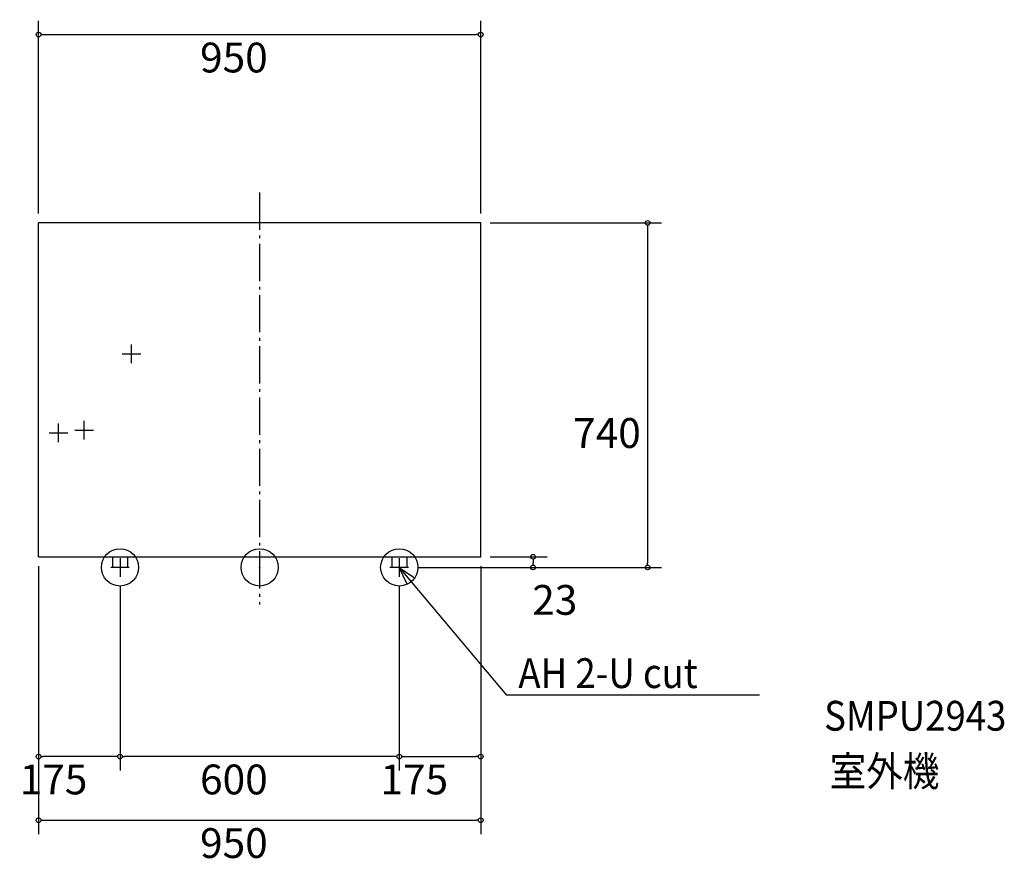
# Model space of a CAD drawing. Extents: x -516 to 1600, y -644 to 1176.
import ezdxf

# ---------------------------------------------------------------- set-up
doc = ezdxf.new("R2010")
doc.units = 0
doc.header["$LTSCALE"] = 20
doc.header["$PDMODE"] = 3
doc.header["$PDSIZE"] = -2
doc.linetypes.add('CONTINOUS', pattern=[0])
doc.linetypes.add('DASHDOT', pattern=[5.5, 4, -0.6, 0.3, -0.6])
doc.layers.get('0').update_dxf_attribs({"linetype": 'CONTINUOUS'})
doc.layers.get('DEFPOINTS').update_dxf_attribs({"linetype": 'CONTINUOUS'})
for name, color, linetype in [('ARRANGE', 1, 'CONTINUOUS'), ('BASIS', 6, 'CONTINUOUS'), ('DETAIL', 5, 'CONTINUOUS'), ('ETC', 83, 'CONTINUOUS'), ('FIX', 241, 'CONTINUOUS'), ('NOTE', 4, 'CONTINUOUS'), ('OUTLINE', 3, 'CONTINUOUS'), ('SIZE', 32, 'CONTINUOUS')]:
    doc.layers.add(name, color=color, linetype=linetype)
doc.styles.get("Standard").update_dxf_attribs({"font": 'SIMPLEX', "width": 0.9, "bigfont": 'BIGFONT'})
doc.dimstyles.get("Standard").update_dxf_attribs({"dimtxt": 0.18, "dimasz": 0.18, "dimexe": 0.18, "dimexo": 0.0625, "dimgap": 0.09, "dimtad": 0, "dimtih": 1, "dimtoh": 1, "dimzin": 0, "dimcen": 0.09, "dimazin": 3, "dimtfac": 1, "dimtofl": 0, "dimtmove": 0, "dimatfit": 3})

# ---------------------------------------------------------------- blocks, each defined once
blk = doc.blocks.new('_DOTBLANK')
at = {"color": 0, "linetype": 'BYBLOCK'}
blk.add_line((-0.5, 0), (-1, 0), dxfattribs=at)
blk.add_circle((0, 0), 0.5, dxfattribs=at)
blk = doc.blocks.new('*D6')
at = {"layer": 'DEFPOINTS', "color": 0, "linetype": 'CONTINUOUS'}
for p in [(475, 1144.4), (-475, 740), (475, 740)]:
    blk.add_point(p, dxfattribs=at)
at = {"layer": 'SIZE', "color": 0, "linetype": 'CONTINUOUS'}
for p, q in [((-475, 760), (-475, 1174.4)), ((475, 760), (475, 1174.4)), ((-465, 1144.4), (465, 1144.4))]:
    blk.add_line(p, q, dxfattribs=at)
at = {"layer": 'SIZE', "color": 0, "linetype": 'CONTINUOUS', "xscale": 10, "yscale": 10, "zscale": 10, "rotation": 180}
blk.add_blockref('_DOTBLANK', (-475, 1144.4), dxfattribs=at)
at = {"layer": 'SIZE', "color": 0, "linetype": 'CONTINUOUS', "xscale": 10, "yscale": 10, "zscale": 10}
blk.add_blockref('_DOTBLANK', (475, 1144.4), dxfattribs=at)
at = {"color": 0}
blk.add_text('950', height=64, dxfattribs=at).set_placement((-128, 1063.2))
blk = doc.blocks.new('*D7')
at = {"layer": 'DEFPOINTS', "color": 0, "linetype": 'CONTINUOUS'}
for p in [(-475, 23), (475, 23), (475, -543)]:
    blk.add_point(p, dxfattribs=at)
at = {"layer": 'SIZE', "color": 0, "linetype": 'CONTINUOUS'}
for p, q in [((-475, 3), (-475, -573)), ((475, 3), (475, -573)), ((-465, -543), (465, -543))]:
    blk.add_line(p, q, dxfattribs=at)
at = {"layer": 'SIZE', "color": 0, "linetype": 'CONTINUOUS', "xscale": 10, "yscale": 10, "zscale": 10, "rotation": 180}
blk.add_blockref('_DOTBLANK', (-475, -543), dxfattribs=at)
at = {"layer": 'SIZE', "color": 0, "linetype": 'CONTINUOUS', "xscale": 10, "yscale": 10, "zscale": 10}
blk.add_blockref('_DOTBLANK', (475, -543), dxfattribs=at)
at = {"color": 0}
blk.add_text('950', height=64, dxfattribs=at).set_placement((-128, -624.2))
blk = doc.blocks.new('*D8')
at = {"layer": 'DEFPOINTS', "color": 0, "linetype": 'CONTINUOUS'}
for p in [(-300, -20), (300, -20), (-300, -406.3)]:
    blk.add_point(p, dxfattribs=at)
at = {"layer": 'SIZE', "color": 0, "linetype": 'CONTINUOUS'}
for p, q in [((-300, -40), (-300, -436.3)), ((300, -40), (300, -436.3)), ((290, -406.3), (-290, -406.3))]:
    blk.add_line(p, q, dxfattribs=at)
at = {"layer": 'SIZE', "color": 0, "linetype": 'CONTINUOUS', "xscale": 10, "yscale": 10, "zscale": 10, "rotation": 180}
blk.add_blockref('_DOTBLANK', (-300, -406.3), dxfattribs=at)
at = {"layer": 'SIZE', "color": 0, "linetype": 'CONTINUOUS', "xscale": 10, "yscale": 10, "zscale": 10}
blk.add_blockref('_DOTBLANK', (300, -406.3), dxfattribs=at)
at = {"color": 0}
blk.add_text('600', height=64, dxfattribs=at).set_placement((-128, -487.5))
blk = doc.blocks.new('*D9')
at = {"layer": 'DEFPOINTS', "color": 0, "linetype": 'CONTINUOUS'}
for p in [(475, 740), (320, 0), (833.5, 0)]:
    blk.add_point(p, dxfattribs=at)
at = {"layer": 'SIZE', "color": 0, "linetype": 'CONTINUOUS'}
for p, q in [((495, 740), (863.5, 740)), ((833.5, 730), (833.5, 10)), ((340, 0), (863.5, 0))]:
    blk.add_line(p, q, dxfattribs=at)
at = {"layer": 'SIZE', "color": 0, "linetype": 'CONTINUOUS', "xscale": 10, "yscale": 10, "zscale": 10}
for p, rotation in [((833.5, 740), 90), ((833.5, 0), 270)]:
    blk.add_blockref('_DOTBLANK', p, dxfattribs=dict(at, rotation=rotation))
at = {"color": 0}
blk.add_text('740', height=64, dxfattribs=at).set_placement((673.5, 256.7))
blk = doc.blocks.new('*D10')
at = {"layer": 'DEFPOINTS', "color": 0, "linetype": 'CONTINUOUS'}
for p in [(475, 23), (300, -20), (475, -406.3)]:
    blk.add_point(p, dxfattribs=at)
at = {"layer": 'SIZE', "color": 0, "linetype": 'CONTINUOUS'}
for p, q in [((475, 3), (475, -436.3)), ((300, -40), (300, -436.3)), ((310, -406.3), (465, -406.3))]:
    blk.add_line(p, q, dxfattribs=at)
at = {"layer": 'SIZE', "color": 0, "linetype": 'CONTINUOUS', "xscale": 10, "yscale": 10, "zscale": 10, "rotation": 180}
blk.add_blockref('_DOTBLANK', (300, -406.3), dxfattribs=at)
at = {"layer": 'SIZE', "color": 0, "linetype": 'CONTINUOUS', "xscale": 10, "yscale": 10, "zscale": 10}
blk.add_blockref('_DOTBLANK', (475, -406.3), dxfattribs=at)
at = {"color": 0}
blk.add_text('175', height=64, dxfattribs=at).set_placement((259.5, -487.5))
blk = doc.blocks.new('*D11')
at = {"layer": 'DEFPOINTS', "color": 0, "linetype": 'CONTINUOUS'}
for p in [(475, 23), (320, 0), (587.5, 0)]:
    blk.add_point(p, dxfattribs=at)
at = {"layer": 'SIZE', "color": 0, "linetype": 'CONTINUOUS'}
for p, q in [((495, 23), (617.5, 23)), ((587.5, 13), (587.5, 10)), ((340, 0), (617.5, 0))]:
    blk.add_line(p, q, dxfattribs=at)
at = {"layer": 'SIZE', "color": 0, "linetype": 'CONTINUOUS', "xscale": 10, "yscale": 10, "zscale": 10}
for p, rotation in [((587.5, 23), 90), ((587.5, 0), 270)]:
    blk.add_blockref('_DOTBLANK', p, dxfattribs=dict(at, rotation=rotation))
at = {"color": 0}
blk.add_text('23', height=64, dxfattribs=at).set_placement((585.6, -101.8))
blk = doc.blocks.new('*D12')
at = {"layer": 'DEFPOINTS', "color": 0, "linetype": 'CONTINUOUS'}
for p in [(-475, 23), (-300, -20), (-475, -406.3)]:
    blk.add_point(p, dxfattribs=at)
at = {"layer": 'SIZE', "color": 0, "linetype": 'CONTINUOUS'}
for p, q in [((-475, 3), (-475, -436.3)), ((-300, -40), (-300, -436.3)), ((-310, -406.3), (-465, -406.3))]:
    blk.add_line(p, q, dxfattribs=at)
at = {"layer": 'SIZE', "color": 0, "linetype": 'CONTINUOUS', "xscale": 10, "yscale": 10, "zscale": 10, "rotation": 180}
blk.add_blockref('_DOTBLANK', (-475, -406.3), dxfattribs=at)
at = {"layer": 'SIZE', "color": 0, "linetype": 'CONTINUOUS', "xscale": 10, "yscale": 10, "zscale": 10}
blk.add_blockref('_DOTBLANK', (-300, -406.3), dxfattribs=at)
at = {"color": 0}
blk.add_text('175', height=64, dxfattribs=at).set_placement((-515.5, -487.5))

msp = doc.modelspace()

# ---------------------------------------------------------------- linework, layer by layer
at = {"layer": 'ARRANGE', "linetype": 'CONTINUOUS'}
msp.add_circle((0, 0), 40, dxfattribs=at)
msp.add_point((0, 0), dxfattribs=at)
at = {"layer": 'BASIS', "linetype": 'DASHDOT'}
msp.add_line((0, 804.986), (0, -80.029), dxfattribs=at)
at = {"layer": 'DETAIL', "linetype": 'CONTINOUS'}
for p, q in [((475, 740), (-475, 740)), ((-475, 23), (-475, 740)), ((475, 23), (475, 740)), ((-316, 23), (-316, 0)), ((-284, 23), (-284, 0)), ((284, 23), (284, 0)), ((316, 23), (316, 0)), ((-284, 0), (-316, 0)), ((316, 0), (284, 0))]:
    msp.add_line(p, q, dxfattribs=at)
at = {"layer": 'DETAIL', "linetype": 'CONTINUOUS'}
msp.add_line((-475, 23), (475, 23), dxfattribs=at)
at = {"layer": 'FIX', "linetype": 'CONTINUOUS'}
for centre in [(-300, 0), (300, 0)]:
    msp.add_circle(centre, 40, dxfattribs=at)
at = {"layer": 'NOTE', "linetype": 'CONTINOUS'}
for p, q in [((-275, 439), (-275, 479)), ((-295, 459), (-255, 459)), ((-432, 269), (-432, 309)), ((-377, 275), (-377, 315)), ((-452, 289), (-412, 289)), ((-397, 295), (-357, 295)), ((-280, 0), (-320, 0)), ((-300, 20), (-300, -20)), ((320, 0), (280, 0)), ((300, 20), (300, -20))]:
    msp.add_line(p, q, dxfattribs=at)
at = {"layer": 'NOTE', "linetype": 'CONTINUOUS'}
for p in [(300, 0), (1074.146, -274.233)]:
    msp.add_line(p, (530.54, -274.233), dxfattribs=at)
msp.add_lwpolyline([(317.215, -36.106), (300, 0), (332.962, -22.661)], dxfattribs=at)
at = {"layer": 'OUTLINE', "linetype": 'CONTINOUS'}
for p, q in [((475, 740), (-475, 740)), ((-475, 23), (-475, 740)), ((475, 23), (475, 740)), ((-316, 23), (-316, 0)), ((-284, 23), (-284, 0)), ((284, 23), (284, 0)), ((316, 23), (316, 0)), ((-284, 0), (-316, 0)), ((316, 0), (284, 0))]:
    msp.add_line(p, q, dxfattribs=at)
at = {"layer": 'OUTLINE', "linetype": 'CONTINUOUS'}
msp.add_line((-475, 23), (475, 23), dxfattribs=at)

# ---------------------------------------------------------------- texts
at = {"layer": 'ETC', "linetype": 'CONTINUOUS', "width": 0.9}
for s, p in [('SMPU2943', (1212.727, -350.703)), ('室外機', (1224.55, -469.87))]:
    msp.add_text(s, height=64, dxfattribs=at).set_placement(p)
at = {"layer": 'NOTE', "linetype": 'CONTINUOUS', "width": 0.9}
msp.add_text('AH 2-U cut', height=64, dxfattribs=at).set_placement((555.772, -259.13))

# ---------------------------------------------------------------- dimensions: what is measured, and where the dimension line sits
at = {"layer": 'SIZE', "linetype": 'CONTINUOUS'}
for base, p1, p2, angle, override, picture, middle in [((475, 1144.402), (-475, 740), (475, 740), 180, {"dimtxt": 64, "dimasz": 10, "dimexe": 30, "dimexo": 20, "dimtad": 1, "dimtih": 0, "dimtoh": 0, "dimzin": 8, "dimblk1": 'DOTBLANK', "dimblk2": 'DOTBLANK', "dimsah": 1, "dimaunit": 0, "dimtofl": 1, "dimtmove": 0, "dimtzin": 0}, '*D6', (0, 1176.492)), ((833.543, 0), (475, 740), (320, 0), 90, {"dimtxt": 64, "dimasz": 10, "dimexe": 30, "dimexo": 20, "dimtad": 1, "dimtih": 0, "dimtoh": 0, "dimzin": 8, "dimblk1": 'DOTBLANK', "dimblk2": 'DOTBLANK', "dimsah": 1, "dimaunit": 0, "dimtofl": 1, "dimtmove": 0, "dimtzin": 0}, '*D9', (801.453, 370)), ((-475, -406.346), (-300, -20), (-475, 23), 180, {"dimtxt": 64, "dimasz": 10, "dimexe": 30, "dimexo": 20, "dimtad": 1, "dimtih": 0, "dimtoh": 0, "dimzin": 8, "dimblk1": 'DOTBLANK', "dimblk2": 'DOTBLANK', "dimsah": 1, "dimtofl": 1}, '*D12', (-387.5, -374.256)), ((475, -543.014), (-475, 23), (475, 23), 180, {"dimtxt": 64, "dimasz": 10, "dimexe": 30, "dimexo": 20, "dimtad": 1, "dimtih": 0, "dimtoh": 0, "dimzin": 8, "dimblk1": 'DOTBLANK', "dimblk2": 'DOTBLANK', "dimsah": 1, "dimtofl": 1}, '*D7', (0, -510.924)), ((475, -406.346), (300, -20), (475, 23), 180, {"dimtxt": 64, "dimasz": 10, "dimexe": 30, "dimexo": 20, "dimtad": 1, "dimtih": 0, "dimtoh": 0, "dimzin": 8, "dimblk1": 'DOTBLANK', "dimblk2": 'DOTBLANK', "dimsah": 1, "dimtofl": 1}, '*D10', (387.5, -374.256)), ((587.482, 0), (475, 23), (320, 0), 90, {"dimtxt": 64, "dimasz": 10, "dimexe": 30, "dimexo": 20, "dimtad": 1, "dimtih": 0, "dimtoh": 0, "dimzin": 8, "dimblk1": 'DOTBLANK', "dimblk2": 'DOTBLANK', "dimsah": 1, "dimtofl": 1}, '*D11', (713.617, 11.5)), ((-300, -406.346), (300, -20), (-300, -20), 180, {"dimtxt": 64, "dimasz": 10, "dimexe": 30, "dimexo": 20, "dimtad": 1, "dimtih": 0, "dimtoh": 0, "dimzin": 8, "dimblk1": 'DOTBLANK', "dimblk2": 'DOTBLANK', "dimsah": 1, "dimtofl": 1}, '*D8', (0, -374.256))]:
    dim = msp.add_linear_dim(base=base, p1=p1, p2=p2, angle=angle, dimstyle='Standard', override=override, dxfattribs=at)
    dim.commit()
    dim.dimension.update_dxf_attribs({"geometry": picture, "text_midpoint": middle})

doc.saveas('drawing.dxf')
